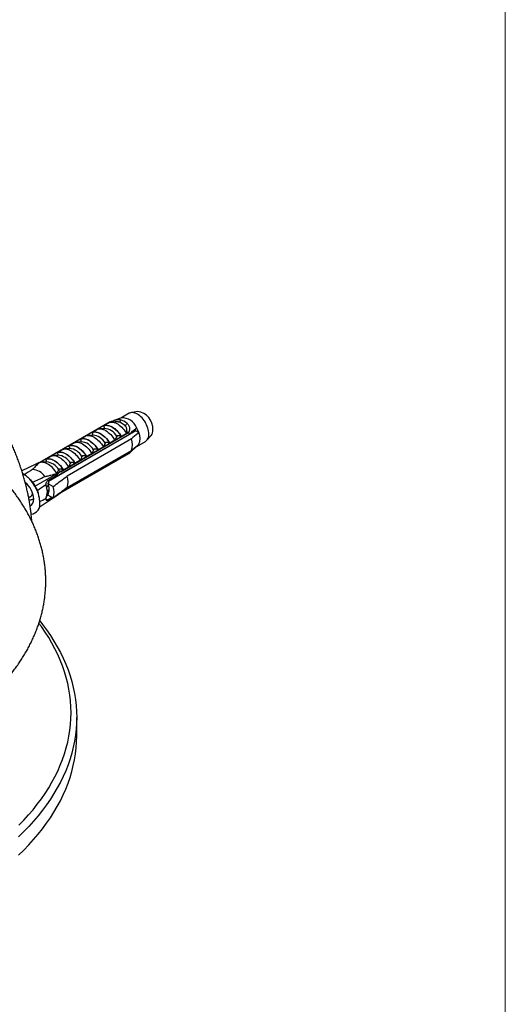
# Model space of a CAD drawing. Units: millimetres. Extents: x 50 to 1000, y 64 to 1435.
# Drawn here: x 914 to 1000, y 401 to 575 of the extents above; entities that cross this region are included whole.
import ezdxf

# ---------------------------------------------------------------- set-up
doc = ezdxf.new("R2010")
doc.units = ezdxf.units.MM
doc.header["$LTSCALE"] = 5

msp = doc.modelspace()

# ---------------------------------------------------------------- linework, layer by layer
at = {"color": 7, "linetype": 'Continuous', "lineweight": 18}
msp.add_line((1000, 1435), (1000, 63.704), dxfattribs=at)
at = {"color": 7, "linetype": 'Continuous', "lineweight": 25}
for p, q in [((933.445, 505.477), (931.972, 504.627)), ((934.881, 505.821), (933.743, 505.589)), ((930.069, 503.975), (918.048, 497.035)), ((928.808, 503.233), (929.82, 503.817)), ((930.069, 503.975), (930.187, 503.906)), ((930.958, 503.968), (930.211, 503.908)), ((932.064, 504.658), (930.739, 504.211)), ((934.61, 502.368), (919.133, 493.433)), ((920.826, 494.488), (933.483, 501.794)), ((933.331, 502.092), (921.31, 495.152)), ((921.31, 495.138), (933.331, 502.078)), ((926.758, 502.049), (927.677, 502.58)), ((926.78, 502.036), (926.758, 502.049)), ((929.048, 502.795), (928.16, 502.725)), ((928.831, 503.22), (928.808, 503.233)), ((933.058, 501.948), (932.046, 501.364)), ((933.204, 502.165), (933.331, 502.092)), ((933.331, 502.092), (933.331, 502.078)), ((933.5, 501.727), (933.478, 501.791)), ((934.61, 502.368), (934.443, 502.658)), ((935.157, 502.053), (934.61, 502.368)), ((933.821, 500.946), (922.437, 494.374)), ((922.656, 499.682), (923.576, 500.212)), ((924.947, 500.427), (924.059, 500.357)), ((924.707, 500.866), (925.626, 501.396)), ((924.73, 500.852), (924.707, 500.866)), ((926.997, 501.611), (926.109, 501.541)), ((929.995, 500.18), (929.972, 500.193)), ((930.915, 500.711), (929.995, 500.18)), ((930.533, 500.015), (930.528, 500.088)), ((931.947, 500.831), (931.942, 500.905)), ((932.046, 501.364), (932.023, 501.377)), ((934.764, 499.599), (936.32, 500.497)), ((936.566, 500.699), (937.336, 501.569)), ((920.606, 498.498), (921.525, 499.029)), ((920.629, 498.485), (920.606, 498.498)), ((933.483, 498.447), (920.965, 491.22)), ((933.331, 498.339), (921.31, 491.399)), ((933.331, 498.325), (921.31, 491.385)), ((922.896, 499.244), (922.008, 499.173)), ((922.437, 492.333), (933.821, 498.905)), ((922.679, 499.669), (922.656, 499.682)), ((926.813, 498.343), (925.894, 497.813)), ((927.705, 498.382), (927.699, 498.455)), ((927.945, 498.996), (927.922, 499.01)), ((928.864, 499.527), (927.945, 498.996)), ((929.119, 499.198), (929.114, 499.272)), ((933.331, 498.339), (933.331, 498.325)), ((934.752, 499.592), (934.693, 499.626)), ((918.048, 497.035), (914.44, 495.288)), ((918.795, 496.876), (917.907, 496.806)), ((918.381, 496.843), (918.048, 497.035)), ((918.555, 497.314), (919.474, 497.845)), ((918.578, 497.301), (918.555, 497.314)), ((920.846, 498.06), (919.958, 497.99)), ((923.844, 496.629), (923.821, 496.642)), ((924.763, 497.159), (923.844, 496.629)), ((924.876, 496.749), (924.871, 496.823)), ((925.894, 497.813), (925.871, 497.826)), ((926.29, 497.565), (926.285, 497.639)), ((921.31, 495.152), (916.814, 492.557)), ((920.634, 494.838), (920.936, 495.368)), ((920.979, 495.474), (920.936, 495.368)), ((921.31, 495.152), (920.936, 495.368)), ((921.31, 495.138), (921.31, 495.152)), ((921.793, 495.445), (921.77, 495.458)), ((922.712, 495.976), (921.793, 495.445)), ((922.048, 495.116), (922.043, 495.19)), ((923.462, 495.933), (923.457, 496.006)), ((915.964, 493.724), (915.481, 494.152)), ((920.228, 494.263), (918.939, 493.454)), ((919.129, 493.099), (919.059, 493.058)), ((919.059, 493.058), (919.987, 492.522)), ((919.133, 493.433), (919.129, 493.099)), ((920.7, 494.724), (920.228, 494.263)), ((920.634, 494.3), (920.626, 494.412)), ((915.292, 493.006), (915.125, 492.909)), ((918.668, 492.957), (918.668, 492.811)), ((919.13, 491.151), (919.133, 491.392)), ((919.133, 491.392), (919.285, 492.031)), ((921.31, 491.385), (920.076, 490.548)), ((921.31, 491.385), (921.31, 491.399)), ((915.651, 490.557), (915.959, 490.735)), ((917.529, 490.604), (917.4, 491.236)), ((919.982, 490.484), (917.513, 488.81)), ((918.668, 490.409), (918.668, 490.263)), ((919.125, 490.979), (918.872, 490.833)), ((919.122, 490.981), (918.874, 490.838)), ((918.939, 490.106), (919.752, 490.617)), ((919.987, 490.481), (919.059, 491.017)), ((924.145, 448.407), (924.145, 451.674))]:
    msp.add_line(p, q, dxfattribs=at)
at = {"color": 8, "linetype": 'Continuous', "lineweight": 25}
msp.add_line((918.939, 490.106), (918.668, 490.263), dxfattribs=at)
at = {"color": 7, "linetype": 'Continuous', "lineweight": 25, "flags": 128}
for points in [[(936.915, 501.813), (936.904, 502.065), (936.871, 502.327), (936.816, 502.596), (936.739, 502.87), (936.643, 503.144), (936.527, 503.417), (936.393, 503.686), (936.243, 503.946), (936.077, 504.196), (935.899, 504.433), (935.709, 504.654), (935.51, 504.857), (935.305, 505.039), (935.095, 505.199), (934.882, 505.335), (934.67, 505.444), (934.46, 505.527), (934.254, 505.582), (934.055, 505.609), (933.866, 505.607), (933.687, 505.576), (933.522, 505.517), (933.445, 505.477)], [(929.803, 503.803), (929.977, 503.868), (930.165, 503.904), (930.364, 503.912), (930.572, 503.891), (930.788, 503.842), (931.009, 503.766), (931.234, 503.661), (931.459, 503.531), (931.684, 503.376), (931.905, 503.198), (932.121, 502.997), (932.329, 502.777), (932.528, 502.54), (932.715, 502.287), (932.89, 502.021)], [(926.758, 502.049), (926.924, 502.126), (927.105, 502.176), (927.298, 502.197), (927.501, 502.19), (927.712, 502.155), (927.93, 502.092), (928.152, 502.002), (928.376, 501.885), (928.601, 501.743), (928.823, 501.577), (929.041, 501.389), (929.252, 501.18), (929.455, 500.952), (929.648, 500.708), (929.829, 500.45), (929.995, 500.18)], [(926.78, 502.036), (926.957, 502.114), (927.149, 502.161), (927.354, 502.177), (927.57, 502.162), (927.794, 502.115), (928.024, 502.038), (928.259, 501.931), (928.494, 501.795), (928.729, 501.632), (928.959, 501.443), (929.183, 501.23), (929.399, 500.997), (929.604, 500.744), (929.796, 500.475), (929.972, 500.193)], [(927.677, 502.58), (927.844, 502.657), (928.024, 502.707), (928.217, 502.728), (928.42, 502.721), (928.632, 502.686), (928.849, 502.623), (929.072, 502.533), (929.296, 502.416), (929.52, 502.274), (929.742, 502.108), (929.96, 501.919), (930.171, 501.71), (930.374, 501.483), (930.567, 501.239), (930.748, 500.981), (930.915, 500.711)], [(928.808, 503.233), (928.975, 503.31), (929.156, 503.36), (929.348, 503.381), (929.552, 503.374), (929.763, 503.339), (929.981, 503.276), (930.203, 503.186), (930.427, 503.069), (930.651, 502.927), (930.873, 502.761), (931.091, 502.572), (931.303, 502.363), (931.506, 502.136), (931.699, 501.892), (931.879, 501.634), (932.046, 501.364)], [(928.831, 503.22), (929.008, 503.298), (929.2, 503.345), (929.404, 503.361), (929.62, 503.346), (929.844, 503.299), (930.075, 503.222), (930.309, 503.115), (930.545, 502.979), (930.779, 502.815), (931.01, 502.627), (931.234, 502.414), (931.45, 502.18), (931.655, 501.928), (931.846, 501.659), (932.023, 501.377)], [(929.048, 502.795), (929.035, 502.794), (929.023, 502.793)], [(923.576, 500.212), (923.742, 500.29), (923.923, 500.339), (924.116, 500.36), (924.319, 500.353), (924.53, 500.318), (924.748, 500.255), (924.97, 500.165), (925.195, 500.048), (925.419, 499.906), (925.641, 499.74), (925.859, 499.552), (926.07, 499.343), (926.273, 499.115), (926.466, 498.871), (926.647, 498.613), (926.813, 498.343)], [(924.707, 500.866), (924.874, 500.943), (925.054, 500.992), (925.247, 501.014), (925.45, 501.007), (925.662, 500.971), (925.88, 500.908), (926.102, 500.818), (926.326, 500.701), (926.55, 500.559), (926.772, 500.393), (926.99, 500.205), (927.201, 499.996), (927.404, 499.768), (927.597, 499.524), (927.778, 499.266), (927.945, 498.996)], [(924.73, 500.852), (924.907, 500.93), (925.098, 500.978), (925.303, 500.994), (925.519, 500.978), (925.743, 500.932), (925.974, 500.854), (926.208, 500.747), (926.444, 500.611), (926.678, 500.448), (926.909, 500.259), (927.133, 500.047), (927.349, 499.813), (927.553, 499.56), (927.745, 499.292), (927.922, 499.01)], [(924.947, 500.427), (924.934, 500.426), (924.921, 500.425)], [(925.626, 501.396), (925.793, 501.473), (925.974, 501.523), (926.167, 501.544), (926.37, 501.537), (926.581, 501.502), (926.799, 501.439), (927.021, 501.349), (927.245, 501.232), (927.469, 501.09), (927.691, 500.924), (927.909, 500.735), (928.121, 500.526), (928.324, 500.299), (928.517, 500.055), (928.697, 499.797), (928.864, 499.527)], [(926.997, 501.611), (926.985, 501.61), (926.972, 501.609)], [(920.606, 498.498), (920.773, 498.575), (920.953, 498.625), (921.146, 498.646), (921.349, 498.639), (921.561, 498.604), (921.778, 498.541), (922, 498.45), (922.225, 498.334), (922.449, 498.192), (922.671, 498.026), (922.889, 497.837), (923.1, 497.628), (923.303, 497.401), (923.496, 497.157), (923.677, 496.899), (923.844, 496.629)], [(920.629, 498.485), (920.805, 498.563), (920.997, 498.61), (921.202, 498.626), (921.418, 498.611), (921.642, 498.564), (921.873, 498.487), (922.107, 498.38), (922.342, 498.244), (922.577, 498.08), (922.807, 497.891), (923.032, 497.679), (923.247, 497.445), (923.452, 497.193), (923.644, 496.924), (923.821, 496.642)], [(921.525, 499.029), (921.692, 499.106), (921.872, 499.155), (922.065, 499.177), (922.268, 499.17), (922.48, 499.135), (922.698, 499.071), (922.92, 498.981), (923.144, 498.864), (923.368, 498.722), (923.59, 498.556), (923.808, 498.368), (924.019, 498.159), (924.223, 497.931), (924.415, 497.687), (924.596, 497.429), (924.763, 497.159)], [(922.656, 499.682), (922.823, 499.759), (923.004, 499.808), (923.197, 499.83), (923.4, 499.823), (923.611, 499.788), (923.829, 499.725), (924.051, 499.634), (924.275, 499.518), (924.499, 499.375), (924.722, 499.209), (924.939, 499.021), (925.151, 498.812), (925.354, 498.584), (925.547, 498.34), (925.727, 498.082), (925.894, 497.813)], [(922.679, 499.669), (922.856, 499.747), (923.048, 499.794), (923.253, 499.81), (923.468, 499.794), (923.693, 499.748), (923.923, 499.671), (924.157, 499.563), (924.393, 499.427), (924.627, 499.264), (924.858, 499.075), (925.082, 498.863), (925.298, 498.629), (925.503, 498.376), (925.695, 498.108), (925.871, 497.826)], [(922.896, 499.244), (922.883, 499.243), (922.871, 499.241)], [(920.634, 494.838), (920.457, 495.118), (920.265, 495.384), (920.061, 495.634), (919.846, 495.866), (919.622, 496.076), (919.393, 496.264), (919.16, 496.426), (918.926, 496.561), (918.692, 496.668), (918.463, 496.746), (918.239, 496.793), (918.024, 496.81), (917.82, 496.796), (917.628, 496.751), (917.451, 496.676)], [(918.555, 497.314), (918.722, 497.391), (918.903, 497.441), (919.095, 497.462), (919.299, 497.455), (919.51, 497.42), (919.728, 497.357), (919.95, 497.267), (920.174, 497.15), (920.398, 497.008), (920.62, 496.842), (920.838, 496.653), (921.05, 496.444), (921.253, 496.217), (921.445, 495.973), (921.626, 495.715), (921.793, 495.445)], [(918.578, 497.301), (918.755, 497.379), (918.946, 497.426), (919.151, 497.442), (919.367, 497.427), (919.591, 497.38), (919.822, 497.303), (920.056, 497.196), (920.292, 497.06), (920.526, 496.897), (920.757, 496.708), (920.981, 496.495), (921.197, 496.261), (921.402, 496.009), (921.593, 495.74), (921.77, 495.458)], [(918.795, 496.876), (918.782, 496.875), (918.769, 496.874)], [(919.474, 497.845), (919.641, 497.922), (919.822, 497.971), (920.015, 497.993), (920.218, 497.986), (920.429, 497.951), (920.647, 497.888), (920.869, 497.797), (921.093, 497.681), (921.317, 497.539), (921.54, 497.372), (921.757, 497.184), (921.969, 496.975), (922.172, 496.747), (922.365, 496.503), (922.545, 496.245), (922.712, 495.976)], [(920.846, 498.06), (920.833, 498.059), (920.82, 498.058)], [(917.603, 468.731), (918.093, 468.11), (918.816, 467.138), (919.495, 466.155), (920.129, 465.163), (920.719, 464.161), (921.262, 463.151), (921.759, 462.132), (922.21, 461.107), (922.615, 460.075), (922.972, 459.038), (923.283, 457.995), (923.546, 456.948), (923.761, 455.898), (923.929, 454.844), (924.049, 453.788), (924.121, 452.731), (924.145, 451.674), (924.121, 450.616), (924.049, 449.559), (923.929, 448.503), (923.761, 447.449), (923.546, 446.399), (923.283, 445.352), (922.972, 444.309), (922.615, 443.272), (922.21, 442.24), (921.759, 441.215), (921.262, 440.196), (920.719, 439.186), (920.129, 438.184), (919.495, 437.192), (918.816, 436.209), (918.093, 435.237), (917.326, 434.276), (916.515, 433.328), (915.662, 432.391), (914.766, 431.468), (913.829, 430.559)], [(913.9, 432.574), (914.783, 433.483), (915.624, 434.406), (916.423, 435.342), (917.179, 436.289), (917.892, 437.247), (918.562, 438.215), (919.187, 439.194), (919.767, 440.181), (920.303, 441.177), (920.793, 442.181), (921.238, 443.191), (921.637, 444.208), (921.989, 445.231), (922.295, 446.259), (922.554, 447.291), (922.767, 448.326), (922.932, 449.365), (923.05, 450.405), (923.121, 451.447), (923.145, 452.49), (923.121, 453.533), (923.05, 454.575), (922.932, 455.615), (922.767, 456.654), (922.554, 457.689), (922.295, 458.721), (921.989, 459.749), (921.637, 460.772), (921.238, 461.789), (920.793, 462.8), (920.303, 463.803), (919.767, 464.799), (919.187, 465.787), (918.562, 466.765), (917.892, 467.733), (917.467, 468.313)], [(913.829, 427.293), (914.766, 428.202), (915.662, 429.125), (916.515, 430.062), (917.326, 431.01), (918.093, 431.971), (918.816, 432.943), (919.495, 433.926), (920.129, 434.918), (920.719, 435.92), (921.262, 436.93), (921.759, 437.948), (922.21, 438.974), (922.615, 440.006), (922.972, 441.043), (923.283, 442.086), (923.546, 443.133), (923.761, 444.183), (923.929, 445.237), (924.049, 446.292), (924.121, 447.35), (924.145, 448.407)]]:
    msp.add_lwpolyline(points, dxfattribs=at)
at = {"color": 7, "linetype": 'Continuous', "lineweight": 25}
for centre, radius, start, end in [((934.478, 502.682), 3.165, 357.38748, 82.67915), ((931.475, 504.349), 0.429, 284.68693, 359.89945), ((930.823, 501.39), 2.656, 46.64399, 73.36139), ((931.082, 501.599), 2.869, 46.64399, 73.36139), ((932.247, 501.983), 2.681, 20.90664, 93.91624), ((932.362, 504.045), 0.778, 291.44715, 332.48636), ((928.466, 499.283), 5.61, 26.59289, 29.87951), ((930.592, 500.503), 4.82, 18.74869, 30.36343), ((932.716, 501.032), 2.646, 337.31043, 22.68957), ((935.492, 501.664), 1.431, 305.32586, 5.98632), ((936.219, 502.451), 1.423, 321.70419, 3.48686), ((930.992, 499.925), 3.007, 340.15942, 19.84058), ((932.777, 499.283), 1.094, 300.39453, 310.17121), ((934.229, 500.503), 1.05, 299.84118, 332.07676), ((916.266, 492.905), 2.614, 31.67066, 88.33471), ((911.405, 489.426), 6.229, 2.33374, 59.07384), ((912.553, 490.112), 3.984, 2.88099, 51.23463), ((913.23, 490.65), 4.113, 40.36223, 48.34914), ((916.986, 492.038), 2.311, 333.78535, 26.21465), ((915.813, 491.978), 5.606, 26.59208, 29.32946), ((919.608, 493.353), 3.007, 340.15942, 19.84058), ((913.371, 490.406), 4.114, 11.64571, 19.63819), ((916.339, 491.61), 2.621, 332.71651, 27.28349), ((916.653, 491.502), 3.486, 342.97707, 17.02293), ((915.323, 490.166), 1.218, 298.40764, 6.87947), ((915.87, 489.381), 1.783, 276.96356, 9.61914)]:
    msp.add_arc(centre, radius, start, end, dxfattribs=at)
at = {"color": 8, "linetype": 'Continuous', "lineweight": 25}
for centre in [(928.845, 500.077), (924.744, 497.709), (926.794, 498.893), (922.693, 496.526), (918.592, 494.158), (920.642, 495.342)]:
    msp.add_arc(centre, 2.726, 28.86598, 85.72468, dxfattribs=at)
at = {"color": 7, "linetype": 'Continuous', "lineweight": 25}
for centre, major_axis, ratio, start_param, end_param in [((958.594, 516.676), (48.538, 25.62), 0.0362098, 2.6075701, 2.6728088), ((958.594, 516.676), (52.519, 33.032), 0.0362162, 2.337133, 2.3537482), ((958.594, 516.676), (48.538, 25.62), 0.0362098, 3.6383264, 3.7211702), ((918.939, 493.128), (0.188, 0.353), 0.552716, 0.7660563, 2.3368527), ((958.594, 516.676), (46.459, 29.22), 0.0362162, 2.5816389, 2.6448623), ((958.594, 516.676), (52.519, 33.032), 0.0362162, 3.888161, 3.9005041), ((958.594, 516.676), (46.459, 29.22), 0.0362162, 3.6103725, 3.6559982), ((918.939, 490.433), (0.188, 0.353), 0.552716, 2.3368527, 3.907649)]:
    msp.add_ellipse(centre, major_axis=major_axis, ratio=ratio, start_param=start_param, end_param=end_param, dxfattribs=at)
for points, knots in [([(916.193, 486.378), (916.193, 486.394), (916.177, 486.677), (916.128, 487.233), (916.044, 488.047), (915.936, 488.867), (915.809, 489.692), (915.661, 490.522), (915.493, 491.355), (915.306, 492.19), (915.098, 493.028), (914.872, 493.867), (914.626, 494.707), (914.362, 495.546), (914.079, 496.385), (913.778, 497.222), (913.459, 498.057), (913.123, 498.889), (912.77, 499.717), (912.4, 500.541), (912.013, 501.36), (911.611, 502.173), (911.192, 502.98), (910.759, 503.78), (910.31, 504.572), (909.847, 505.356), (909.369, 506.13), (908.878, 506.894), (908.374, 507.648), (907.856, 508.391), (907.326, 509.122), (906.784, 509.841), (906.23, 510.546), (905.666, 511.237), (905.09, 511.915), (904.504, 512.577), (903.908, 513.224), (903.303, 513.854), (902.689, 514.468), (902.066, 515.064), (901.435, 515.642), (900.797, 516.202), (900.152, 516.742), (899.5, 517.263), (898.842, 517.764), (898.178, 518.243), (897.51, 518.702), (896.836, 519.138), (896.159, 519.552), (895.478, 519.943), (894.794, 520.31), (894.108, 520.653), (893.421, 520.971), (892.732, 521.264), (892.044, 521.532), (891.356, 521.773), (890.67, 521.988), (889.986, 522.175), (889.305, 522.336), (888.629, 522.468), (887.958, 522.574), (887.292, 522.651), (886.634, 522.7), (885.983, 522.722), (885.341, 522.717), (884.708, 522.682), (884.216, 522.638), (883.938, 522.597), (883.864, 522.586)], [0, 0, 0, 0, 0.0009335, 0.0166018, 0.0322615, 0.0479108, 0.0635482, 0.079173, 0.0947846, 0.1103829, 0.1259679, 0.14154, 0.1570995, 0.1726473, 0.1881838, 0.2037101, 0.219227, 0.2347353, 0.2502361, 0.2657305, 0.2812194, 0.2967039, 0.3121852, 0.3276641, 0.343142, 0.3586198, 0.3740985, 0.3895789, 0.4050623, 0.4205497, 0.4360422, 0.4515408, 0.4670468, 0.4825611, 0.4980848, 0.513619, 0.5291645, 0.5447223, 0.5602934, 0.5758784, 0.591478, 0.6070928, 0.6227231, 0.638369, 0.6540304, 0.6697068, 0.6853974, 0.7011009, 0.7168153, 0.7325382, 0.7482664, 0.7639947, 0.7797174, 0.7954283, 0.8111204, 0.8267855, 0.8424146, 0.8579983, 0.8735265, 0.888989, 0.9043762, 0.9196787, 0.9348886, 0.9499993, 0.9650061, 0.9799065, 0.9947001, 1, 1, 1, 1]), ([(929.803, 503.803), (929.796, 503.8), (929.783, 503.794), (929.779, 503.793), (929.79, 503.8), (929.809, 503.811), (929.82, 503.817)], [0, 0, 0, 0, 0.2016931, 0.4035474, 0.6742761, 1, 1, 1, 1]), ([(930.075, 503.964), (930.157, 503.996), (930.324, 504.06), (930.583, 504.158), (930.844, 504.248), (931.098, 504.321), (931.343, 504.371), (931.558, 504.389), (931.746, 504.382), (931.851, 504.36), (931.904, 504.348)], [0, 0, 0, 0, 0.1296363, 0.2630272, 0.3926697, 0.5261411, 0.6545116, 0.7865747, 0.8924097, 1, 1, 1, 1]), ([(933.052, 503.686), (933.114, 503.625), (933.239, 503.502), (933.378, 503.284), (933.475, 503.047), (933.519, 502.807), (933.515, 502.573), (933.472, 502.377), (933.406, 502.214), (933.352, 502.13), (933.325, 502.088)], [0, 0, 0, 0, 0.1354698, 0.2746395, 0.4102111, 0.5501782, 0.6786456, 0.810823, 0.9047147, 1, 1, 1, 1]), ([(809.084, 448.305), (809.255, 448.207), (809.748, 447.925), (810.578, 447.467), (811.58, 446.935), (812.601, 446.417), (813.64, 445.911), (814.696, 445.419), (815.769, 444.94), (816.858, 444.475), (817.963, 444.023), (819.084, 443.586), (820.219, 443.162), (821.369, 442.753), (822.533, 442.358), (823.71, 441.978), (824.9, 441.612), (826.102, 441.261), (827.316, 440.925), (828.542, 440.604), (829.778, 440.298), (831.025, 440.008), (832.281, 439.733), (833.547, 439.473), (834.822, 439.229), (836.104, 439.001), (837.394, 438.788), (838.692, 438.591), (839.996, 438.411), (841.306, 438.246), (842.621, 438.097), (843.941, 437.964), (845.265, 437.847), (846.594, 437.747), (847.925, 437.662), (849.259, 437.594), (850.595, 437.543), (851.933, 437.507), (853.272, 437.488), (854.611, 437.485), (855.949, 437.499), (857.287, 437.528), (858.624, 437.575), (859.959, 437.637), (861.291, 437.715), (862.621, 437.81), (863.947, 437.921), (865.268, 438.048), (866.585, 438.192), (867.897, 438.351), (869.203, 438.526), (870.503, 438.718), (871.795, 438.925), (873.081, 439.148), (874.358, 439.386), (875.627, 439.64), (876.886, 439.91), (878.136, 440.195), (879.376, 440.495), (880.606, 440.811), (881.824, 441.142), (883.03, 441.487), (884.225, 441.848), (885.406, 442.223), (886.575, 442.613), (887.729, 443.017), (888.87, 443.436), (889.995, 443.868), (891.106, 444.315), (892.201, 444.776), (893.28, 445.25), (894.342, 445.737), (895.387, 446.238), (896.414, 446.752), (897.424, 447.279), (898.415, 447.819), (899.387, 448.372), (900.34, 448.936), (901.273, 449.513), (902.186, 450.102), (903.078, 450.702), (903.949, 451.314), (904.798, 451.937), (905.626, 452.571), (906.431, 453.216), (907.214, 453.871), (907.973, 454.537), (908.709, 455.212), (909.422, 455.897), (910.109, 456.591), (910.773, 457.294), (911.411, 458.005), (912.024, 458.725), (912.611, 459.453), (913.173, 460.188), (913.708, 460.93), (914.217, 461.679), (914.699, 462.434), (915.154, 463.195), (915.583, 463.962), (915.983, 464.734), (916.357, 465.51), (916.703, 466.291), (917.021, 467.076), (917.311, 467.864), (917.573, 468.655), (917.808, 469.449), (918.015, 470.245), (918.193, 471.043), (918.344, 471.843), (918.467, 472.644), (918.562, 473.446), (918.629, 474.249), (918.668, 475.052), (918.679, 475.855), (918.663, 476.658), (918.618, 477.46), (918.546, 478.262), (918.446, 479.062), (918.319, 479.861), (918.163, 480.658), (917.98, 481.453), (917.769, 482.246), (917.531, 483.036), (917.265, 483.824), (916.972, 484.607), (916.651, 485.388), (916.303, 486.164), (915.927, 486.936), (915.524, 487.704), (915.094, 488.466), (914.638, 489.223), (914.154, 489.974), (913.644, 490.719), (913.108, 491.457), (912.545, 492.189), (911.957, 492.913), (911.343, 493.63), (910.704, 494.338), (910.04, 495.038), (909.352, 495.729), (908.639, 496.412), (907.902, 497.085), (907.142, 497.748), (906.359, 498.401), (905.552, 499.044), (904.724, 499.676), (903.873, 500.298), (903.001, 500.908), (902.108, 501.507), (901.194, 502.094), (900.249, 502.678), (899.597, 503.059), (899.265, 503.253)], [0, 0, 0, 0, 0.00354263, 0.01024587, 0.01694818, 0.02364969, 0.03035026, 0.03704976, 0.04374809, 0.05044519, 0.057141, 0.06383546, 0.07052857, 0.0772203, 0.08391066, 0.09059964, 0.09728728, 0.10397359, 0.1106586, 0.11734236, 0.1240249, 0.13070626, 0.13738651, 0.14406568, 0.15074385, 0.15742105, 0.16409736, 0.17077283, 0.17744752, 0.1841215, 0.19079483, 0.19746758, 0.20413981, 0.21081158, 0.21748297, 0.22415403, 0.23082484, 0.23749546, 0.24416596, 0.2508364, 0.25750686, 0.26417737, 0.27084801, 0.27751884, 0.28418993, 0.29086134, 0.29753315, 0.30420542, 0.31087821, 0.31755159, 0.32422563, 0.33090039, 0.33757595, 0.34425235, 0.35092968, 0.35760798, 0.36428732, 0.37096776, 0.37764935, 0.38433216, 0.39101623, 0.39770161, 0.40438835, 0.41107649, 0.41776606, 0.4244571, 0.43114961, 0.43784363, 0.44453914, 0.45123615, 0.45793463, 0.46463456, 0.47133587, 0.47803852, 0.4847424, 0.4914474, 0.4981534, 0.50486022, 0.51156768, 0.51827555, 0.52498352, 0.53169121, 0.53839827, 0.54510428, 0.55180879, 0.5585113, 0.56521124, 0.571908, 0.57860093, 0.58528933, 0.59197243, 0.59864945, 0.60531959, 0.61198199, 0.61863583, 0.62528026, 0.63191447, 0.6385377, 0.64514924, 0.65174847, 0.65833487, 0.66490804, 0.67146773, 0.67801384, 0.68454645, 0.69106582, 0.69757239, 0.7040668, 0.71054988, 0.71702262, 0.72348621, 0.72994196, 0.73639132, 0.74283585, 0.74927719, 0.75571703, 0.76215674, 0.7685978, 0.7750419, 0.78149066, 0.78794563, 0.79440824, 0.8008798, 0.80736145, 0.81385419, 0.82035883, 0.82687598, 0.83340609, 0.83994941, 0.84650602, 0.85307584, 0.85965861, 0.86625397, 0.8728614, 0.87948031, 0.88611002, 0.89274979, 0.89939882, 0.90605633, 0.91272148, 0.91939346, 0.9260715, 0.93275481, 0.93944267, 0.9461344, 0.95282935, 0.95952692, 0.96622657, 0.9729278, 0.97963017, 0.98633328, 0.99303677, 1, 1, 1, 1]), ([(926.902, 501.604), (926.92, 501.611), (926.96, 501.628), (927.001, 501.674), (927.023, 501.742), (927.002, 501.822), (926.951, 501.899), (926.882, 501.971), (926.816, 502.013), (926.78, 502.036)], [0, 0, 0, 0, 0.08046606, 0.17371975, 0.30302598, 0.50329085, 0.65487638, 0.81071468, 1, 1, 1, 1]), ([(928.952, 502.787), (928.971, 502.795), (929.011, 502.812), (929.052, 502.857), (929.073, 502.926), (929.053, 503.006), (929.001, 503.083), (928.932, 503.155), (928.867, 503.197), (928.831, 503.22)], [0, 0, 0, 0, 0.08046606, 0.17371975, 0.30302598, 0.50329085, 0.65487638, 0.81071468, 1, 1, 1, 1]), ([(932.89, 502.021), (932.925, 502.083), (932.987, 502.192), (933.034, 502.381), (933.044, 502.565), (933.014, 502.757), (932.943, 502.948), (932.826, 503.143), (932.709, 503.259), (932.647, 503.321)], [0, 0, 0, 0, 0.181576, 0.3195266, 0.4573586, 0.5888008, 0.7201283, 0.8500606, 1, 1, 1, 1]), ([(933.058, 501.948), (933.038, 501.947), (933.003, 501.946), (932.953, 501.96), (932.915, 501.986), (932.898, 502.01), (932.89, 502.021)], [0, 0, 0, 0, 0.32472139, 0.59665326, 0.80073967, 1, 1, 1, 1]), ([(933.204, 502.165), (933.186, 502.149), (933.151, 502.115), (933.103, 502.042), (933.076, 501.985), (933.058, 501.948)], [0, 0, 0, 0, 0.2487112, 0.5038939, 1, 1, 1, 1]), ([(933.483, 501.794), (933.86, 502.13), (934.287, 502.51), (934.703, 502.895), (934.752, 502.94)], [0, 0, 0, 0, 0.8830873, 1, 1, 1, 1]), ([(935.157, 502.053), (935.093, 502), (934.649, 501.63), (934.203, 501.262), (933.821, 500.946)], [0, 0, 0, 0, 0.1434607, 1, 1, 1, 1]), ([(924.851, 500.42), (924.869, 500.428), (924.91, 500.445), (924.951, 500.49), (924.972, 500.559), (924.951, 500.638), (924.9, 500.716), (924.831, 500.787), (924.766, 500.829), (924.73, 500.852)], [0, 0, 0, 0, 0.0804661, 0.1737197, 0.303026, 0.5032908, 0.6548764, 0.8107147, 1, 1, 1, 1]), ([(929.181, 500.209), (929.134, 500.095), (929.04, 499.865), (928.923, 499.64), (928.864, 499.527)], [0, 0, 0, 0, 0.4995747, 1, 1, 1, 1]), ([(929.972, 500.193), (929.937, 500.212), (929.866, 500.249), (929.721, 500.298), (929.564, 500.328), (929.416, 500.331), (929.316, 500.314), (929.245, 500.285), (929.201, 500.248), (929.187, 500.221), (929.181, 500.209)], [0, 0, 0, 0, 0.1482756, 0.3008452, 0.5259105, 0.6603569, 0.7623635, 0.8465419, 0.9308072, 1, 1, 1, 1]), ([(931.232, 501.393), (931.185, 501.278), (931.09, 501.049), (930.973, 500.824), (930.915, 500.711)], [0, 0, 0, 0, 0.4995747, 1, 1, 1, 1]), ([(931.011, 500.29), (931.007, 500.311), (931.004, 500.334), (930.996, 500.356), (930.996, 500.358)], [0, 0, 0, 0, 0.8995528, 1, 1, 1, 1]), ([(932.023, 501.377), (931.988, 501.396), (931.917, 501.433), (931.772, 501.481), (931.615, 501.512), (931.467, 501.514), (931.367, 501.498), (931.295, 501.469), (931.251, 501.432), (931.238, 501.405), (931.232, 501.393)], [0, 0, 0, 0, 0.1482756, 0.3008452, 0.5259105, 0.6603569, 0.7623635, 0.8465419, 0.9308072, 1, 1, 1, 1]), ([(932.425, 501.106), (932.422, 501.127), (932.419, 501.149), (932.412, 501.169), (932.411, 501.17)], [0, 0, 0, 0, 0.9645443, 1, 1, 1, 1]), ([(920.75, 498.052), (920.768, 498.06), (920.808, 498.077), (920.849, 498.122), (920.871, 498.191), (920.85, 498.27), (920.799, 498.348), (920.73, 498.419), (920.665, 498.462), (920.629, 498.485)], [0, 0, 0, 0, 0.0804661, 0.1737197, 0.303026, 0.5032908, 0.6548764, 0.8107147, 1, 1, 1, 1]), ([(922.8, 499.236), (922.819, 499.244), (922.859, 499.261), (922.9, 499.306), (922.922, 499.375), (922.901, 499.454), (922.85, 499.532), (922.78, 499.603), (922.715, 499.645), (922.679, 499.669)], [0, 0, 0, 0, 0.0804661, 0.1737197, 0.303026, 0.5032908, 0.6548764, 0.8107147, 1, 1, 1, 1]), ([(927.131, 499.025), (927.083, 498.911), (926.989, 498.682), (926.872, 498.456), (926.813, 498.343)], [0, 0, 0, 0, 0.4995747, 1, 1, 1, 1]), ([(927.922, 499.01), (927.887, 499.028), (927.816, 499.065), (927.67, 499.114), (927.514, 499.144), (927.365, 499.147), (927.265, 499.131), (927.194, 499.101), (927.15, 499.065), (927.137, 499.037), (927.131, 499.025)], [0, 0, 0, 0, 0.14827557, 0.30084518, 0.52591053, 0.66035693, 0.76236346, 0.84654194, 0.93080716, 1, 1, 1, 1]), ([(928.182, 498.657), (928.179, 498.678), (928.175, 498.701), (928.168, 498.723), (928.167, 498.726)], [0, 0, 0, 0, 0.8995528, 1, 1, 1, 1]), ([(929.596, 499.474), (929.593, 499.494), (929.59, 499.517), (929.582, 499.54), (929.581, 499.542)], [0, 0, 0, 0, 0.8995528, 1, 1, 1, 1]), ([(934.752, 499.592), (934.703, 499.547), (934.287, 499.163), (933.86, 498.782), (933.483, 498.447)], [0, 0, 0, 0, 0.1169127, 1, 1, 1, 1]), ([(933.821, 498.905), (934.203, 499.22), (934.649, 499.589), (935.093, 499.958), (935.157, 500.011)], [0, 0, 0, 0, 0.8565393, 1, 1, 1, 1]), ([(917.451, 496.676), (917.256, 496.486), (916.964, 496.202), (916.598, 495.814), (916.427, 495.616), (916.342, 495.517)], [0, 0, 0, 0, 0.49960091, 0.74971585, 1, 1, 1, 1]), ([(918.699, 496.868), (918.718, 496.876), (918.758, 496.893), (918.799, 496.938), (918.82, 497.007), (918.799, 497.087), (918.748, 497.164), (918.679, 497.236), (918.614, 497.278), (918.578, 497.301)], [0, 0, 0, 0, 0.0804661, 0.1737197, 0.303026, 0.5032908, 0.6548764, 0.8107147, 1, 1, 1, 1]), ([(923.029, 496.658), (922.982, 496.543), (922.888, 496.314), (922.771, 496.089), (922.712, 495.976)], [0, 0, 0, 0, 0.4995747, 1, 1, 1, 1]), ([(923.821, 496.642), (923.786, 496.66), (923.715, 496.697), (923.569, 496.746), (923.413, 496.777), (923.264, 496.779), (923.164, 496.763), (923.093, 496.734), (923.049, 496.697), (923.035, 496.67), (923.029, 496.658)], [0, 0, 0, 0, 0.1482756, 0.3008452, 0.5259105, 0.6603569, 0.7623635, 0.8465419, 0.9308072, 1, 1, 1, 1]), ([(925.08, 497.841), (925.033, 497.727), (924.938, 497.498), (924.821, 497.272), (924.763, 497.159)], [0, 0, 0, 0, 0.4995747, 1, 1, 1, 1]), ([(925.871, 497.826), (925.836, 497.844), (925.765, 497.881), (925.62, 497.93), (925.463, 497.96), (925.315, 497.963), (925.215, 497.947), (925.144, 497.918), (925.099, 497.881), (925.086, 497.854), (925.08, 497.841)], [0, 0, 0, 0, 0.1482756, 0.3008452, 0.5259105, 0.6603569, 0.7623635, 0.8465419, 0.9308072, 1, 1, 1, 1]), ([(925.354, 497.024), (925.351, 497.045), (925.347, 497.068), (925.339, 497.09), (925.339, 497.093)], [0, 0, 0, 0, 0.8995528, 1, 1, 1, 1]), ([(926.768, 497.841), (926.765, 497.862), (926.761, 497.885), (926.754, 497.907), (926.753, 497.909)], [0, 0, 0, 0, 0.8995528, 1, 1, 1, 1]), ([(918.491, 494.277), (918.673, 494.32), (919.037, 494.405), (919.754, 494.59), (920.282, 494.739), (920.634, 494.838)], [0, 0, 0, 0, 0.24963693, 0.49948161, 1, 1, 1, 1]), ([(921.77, 495.458), (921.735, 495.477), (921.664, 495.514), (921.519, 495.562), (921.362, 495.593), (921.214, 495.595), (921.114, 495.579), (921.042, 495.55), (920.998, 495.513), (920.985, 495.486), (920.979, 495.474)], [0, 0, 0, 0, 0.1482756, 0.3008452, 0.5259105, 0.6603569, 0.7623635, 0.8465419, 0.9308072, 1, 1, 1, 1]), ([(922.525, 495.392), (922.522, 495.412), (922.519, 495.435), (922.511, 495.458), (922.51, 495.46)], [0, 0, 0, 0, 0.8995528, 1, 1, 1, 1]), ([(923.94, 496.208), (923.936, 496.229), (923.933, 496.252), (923.925, 496.274), (923.925, 496.276)], [0, 0, 0, 0, 0.8995528, 1, 1, 1, 1]), ([(915.156, 493.127), (915.157, 493.097), (915.159, 493.041), (915.178, 492.975), (915.186, 492.945)], [0, 0, 0, 0, 0.5450284, 1, 1, 1, 1]), ([(916.814, 492.557), (916.752, 492.684), (916.658, 492.877), (916.503, 493.129), (916.411, 493.252), (916.364, 493.314)], [0, 0, 0, 0, 0.4984815, 0.7489298, 1, 1, 1, 1]), ([(919.219, 493.483), (919.219, 493.522), (919.219, 493.568), (919.208, 493.614), (919.206, 493.622)], [0, 0, 0, 0, 0.8270727, 1, 1, 1, 1]), ([(919.697, 493.759), (919.693, 493.779), (919.684, 493.829), (919.666, 493.877), (919.656, 493.904)], [0, 0, 0, 0, 0.4171387, 1, 1, 1, 1]), ([(919.987, 492.522), (920.698, 493.058), (921.515, 493.675), (922.33, 494.293), (922.437, 494.374)], [0, 0, 0, 0, 0.8691258, 1, 1, 1, 1]), ([(920.228, 494.263), (920.351, 494.309), (920.55, 494.384), (920.749, 494.459), (920.826, 494.488)], [0, 0, 0, 0, 0.6149883, 1, 1, 1, 1]), ([(921.111, 494.575), (921.108, 494.596), (921.104, 494.619), (921.097, 494.641), (921.096, 494.643)], [0, 0, 0, 0, 0.89958403, 1, 1, 1, 1]), ([(917.245, 491.788), (917.215, 491.859), (917.155, 492), (917.014, 492.261), (916.894, 492.438), (916.814, 492.557)], [0, 0, 0, 0, 0.24868138, 0.49808553, 1, 1, 1, 1]), ([(918.787, 492.368), (918.788, 492.368), (918.863, 492.397), (918.977, 492.519), (919.097, 492.667), (919.13, 492.778), (919.137, 492.8)], [0, 0, 0, 0, 0.0017902, 0.4427591, 0.8901429, 1, 1, 1, 1]), ([(918.921, 491.821), (918.944, 491.824), (919.054, 491.836), (919.173, 491.885), (919.253, 491.949), (919.268, 491.962)], [0, 0, 0, 0, 0.1747593, 0.845703, 1, 1, 1, 1]), ([(922.437, 492.333), (922.33, 492.252), (921.515, 491.634), (920.698, 491.017), (919.987, 490.481)], [0, 0, 0, 0, 0.1308742, 1, 1, 1, 1]), ([(915.719, 490.181), (915.78, 490.173), (915.935, 490.152), (916.164, 490.19), (916.376, 490.268), (916.483, 490.359), (916.525, 490.395)], [0, 0, 0, 0, 0.1984592, 0.4991523, 0.8010915, 1, 1, 1, 1]), ([(915.959, 490.735), (915.959, 490.735), (916.035, 490.764), (916.15, 490.885), (916.291, 491.076), (916.336, 491.238), (916.356, 491.31)], [0, 0, 0, 0, 0.0014403, 0.3562179, 0.7161566, 1, 1, 1, 1])]:
    msp.add_open_spline(points, degree=3, knots=knots, dxfattribs=at)
at = {"color": 8, "linetype": 'Continuous', "lineweight": 25}
msp.add_open_spline([(931.584, 503.935), (931.515, 503.949), (931.387, 503.975), (931.173, 503.981), (931.027, 503.971), (930.958, 503.967)], degree=3, knots=[0, 0, 0, 0, 0.38013386, 0.70684721, 1, 1, 1, 1], dxfattribs=at)

doc.saveas('drawing.dxf')
